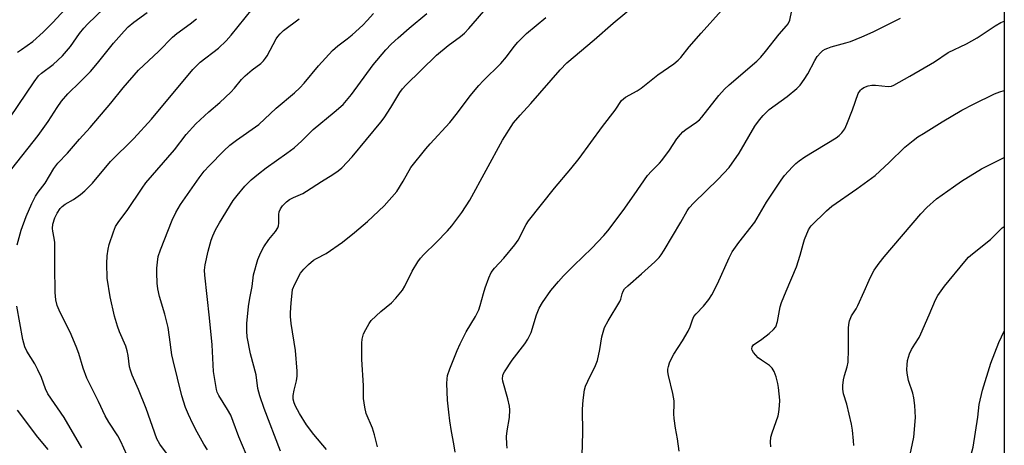
# Model space of a CAD drawing. Units: inches. Extents: x 1237771 to 1243771, y 585452 to 589452.
# Drawn here: x 1243471 to 1243771, y 587192 to 587321 of the extents above; entities that cross this region are included whole.
import ezdxf

# ---------------------------------------------------------------- set-up
doc = ezdxf.new("R2010")
doc.units = ezdxf.units.IN
doc.header["$MEASUREMENT"] = 0
doc.layers.add('NTRL-Trees', color=3, linetype='Continuous')
doc.layers.add('Undefined', color=1, linetype='Continuous')

msp = doc.modelspace()

# ---------------------------------------------------------------- linework, layer by layer
at = {"layer": 'NTRL-Trees'}
msp.add_lwpolyline([(1242873.8, 587140.17), (1242922.16, 587159.39), (1243004.85, 587169), (1243055.97, 587162.7), (1243091.96, 587199.21), (1243099.53, 587212.36), (1243144.86, 587273.13), (1243210.08, 587309.57), (1243254.89, 587335.76), (1243315.06, 587462.54), (1243390.12, 587624.17), (1243457.15, 587702.08), (1243505.33, 587748.46), (1243550.18, 587782.35), (1243583.96, 587791.02), (1243619.69, 587783.96), (1243634.45, 587781.05), (1243734.64, 587724.76), (1243770.97, 587694.97), (1243770.93, 587083.89), (1243742.83, 587046.86), (1243748.03, 586975.95), (1243704.85, 586869)], dxfattribs=at)
at = {"layer": 'Undefined'}
for points, elevation in [([(1243465.23, 587288.06), (1243474.96, 587302.54), (1243476.28, 587304.28), (1243477.24, 587305.16), (1243480.81, 587307.82), (1243483.64, 587310.38), (1243486.13, 587313.32), (1243488.84, 587317.25), (1243490.11, 587318.86), (1243491.35, 587320.14), (1243498.65, 587327.22)], 634), ([(1243469.96, 587311.5), (1243471.11, 587312.39), (1243474.62, 587314.77), (1243477.74, 587317.59), (1243480.7, 587320.61), (1243488.04, 587328.62)], 632), ([(1243468.19, 587275.97), (1243476.19, 587286.13), (1243479.25, 587290.38), (1243482.03, 587294.72), (1243483.37, 587296.64), (1243485.23, 587298.84), (1243489.08, 587302.5), (1243492.18, 587305.61), (1243494.34, 587308.15), (1243499.17, 587314.26), (1243502.49, 587317.97), (1243503.7, 587319.25), (1243505.38, 587320.71), (1243509.51, 587323.64)], 636), ([(1243503.29, 587188.81), (1243501.43, 587192.83), (1243500.55, 587194.53), (1243497.77, 587198.75), (1243496.67, 587200.63), (1243494.61, 587205.07), (1243491.08, 587212.17), (1243489.92, 587215.21), (1243488.63, 587219.66), (1243487.8, 587221.84), (1243485.98, 587226.16), (1243482.88, 587232.14), (1243481.99, 587234.33), (1243481.59, 587236), (1243481.43, 587238.27), (1243481.29, 587246.17), (1243481.3, 587253.53), (1243481.12, 587254.85), (1243480.66, 587256.99), (1243480.59, 587257.79), (1243480.73, 587259.09), (1243481.32, 587261), (1243481.97, 587262.44), (1243482.9, 587263.84), (1243483.54, 587264.45), (1243484.5, 587265.17), (1243486.99, 587266.62), (1243489.15, 587268.12), (1243490.49, 587269.28), (1243492.83, 587271.56), (1243498.31, 587278.16), (1243505.43, 587285.23), (1243510.77, 587291.15), (1243523.45, 587306.26), (1243525.68, 587308.46), (1243531.25, 587312.75), (1243533.57, 587314.96), (1243535.14, 587316.68), (1243541.51, 587324.64)], 640), ([(1243527.86, 587190.27), (1243526.78, 587192.05), (1243524.7, 587195.66), (1243523.4, 587198.17), (1243522.08, 587201.03), (1243521.2, 587203.16), (1243520.07, 587206.78), (1243517.37, 587217.53), (1243517.04, 587219.29), (1243516.32, 587224.67), (1243515.84, 587227.6), (1243514.9, 587231.64), (1243513.28, 587237.04), (1243512.73, 587239.35), (1243512.53, 587241.08), (1243512.41, 587244.25), (1243512.43, 587245.65), (1243512.58, 587247.53), (1243512.87, 587249.22), (1243513.49, 587251.27), (1243517.05, 587260.28), (1243518.17, 587262.61), (1243519.66, 587265.1), (1243525.33, 587273.27), (1243526.85, 587275.24), (1243528.39, 587276.88), (1243532.88, 587281.41), (1243534.73, 587283.14), (1243536.75, 587284.69), (1243543.52, 587289.48), (1243548.87, 587294.46), (1243554.39, 587299.13), (1243556.04, 587300.67), (1243557.39, 587302.14), (1243561.7, 587307.4), (1243565.99, 587312.07), (1243567.6, 587313.46), (1243570.45, 587315.58), (1243572.06, 587316.87), (1243575.22, 587319.75), (1243576.62, 587321.16), (1243578.49, 587323.33)], 644), ([(1243540.81, 587186.28), (1243537.48, 587194.21), (1243535.75, 587198.96), (1243534.97, 587200.81), (1243534.02, 587202.61), (1243531.34, 587206.9), (1243530.86, 587207.89), (1243530.62, 587208.69), (1243529.73, 587214.2), (1243529.29, 587222.26), (1243528.48, 587230.49), (1243527.03, 587243.56), (1243526.97, 587245.02), (1243527.12, 587246.69), (1243528.1, 587250.91), (1243529.02, 587254.21), (1243529.49, 587255.56), (1243530.36, 587257.4), (1243531.51, 587259.46), (1243535.74, 587266.28), (1243536.89, 587267.83), (1243539.25, 587270.7), (1243541.17, 587272.62), (1243543.44, 587274.45), (1243545.79, 587276.25), (1243552.1, 587280.73), (1243554.28, 587282.39), (1243556.62, 587284.52), (1243560.07, 587287.96), (1243566.57, 587293.21), (1243569.22, 587295.6), (1243571.84, 587298.61), (1243578.47, 587307.68), (1243582.26, 587312.25), (1243583.89, 587313.94), (1243586.07, 587315.92), (1243589.39, 587318.84), (1243594.79, 587323.36)], 646), ([(1243550.13, 587189.89), (1243545.16, 587202.89), (1243543.89, 587206.73), (1243543.28, 587208.98), (1243542.7, 587213.11), (1243540.99, 587219.52), (1243539.96, 587224.76), (1243539.85, 587226.47), (1243539.84, 587228.77), (1243540.36, 587233.98), (1243540.76, 587236.5), (1243541.48, 587240.04), (1243541.94, 587243.66), (1243543.23, 587248.33), (1243544.13, 587250.44), (1243545.11, 587252.22), (1243546.64, 587254.44), (1243548.62, 587256.9), (1243549.29, 587257.93), (1243549.55, 587258.62), (1243549.68, 587259.38), (1243549.65, 587262), (1243549.75, 587262.83), (1243550.12, 587263.81), (1243550.76, 587264.71), (1243551.99, 587265.92), (1243552.88, 587266.62), (1243554.08, 587267.27), (1243556.92, 587268.47), (1243558.12, 587269.14), (1243562.7, 587272.14), (1243566.09, 587274.25), (1243567.75, 587275.4), (1243568.86, 587276.31), (1243572.06, 587279.62), (1243580.78, 587290.16), (1243581.75, 587291.53), (1243583.78, 587294.66), (1243586.53, 587299.29), (1243587.35, 587300.36), (1243588.37, 587301.43), (1243597.72, 587310.63), (1243601.28, 587313.6), (1243605.04, 587316.28), (1243606.31, 587317.38), (1243607.59, 587318.75), (1243613.54, 587325.6)], 648), ([(1243579.78, 587191.22), (1243578.83, 587194.9), (1243578.2, 587196.84), (1243576.27, 587201.37), (1243575.83, 587203.34), (1243575.52, 587205.92), (1243575.45, 587209.94), (1243575.01, 587217.81), (1243574.99, 587222.85), (1243575.08, 587224.02), (1243575.25, 587224.86), (1243575.52, 587225.68), (1243576.15, 587226.98), (1243577.15, 587228.76), (1243577.82, 587229.69), (1243580.79, 587232.46), (1243583.97, 587235.1), (1243585.33, 587236.58), (1243587.35, 587239), (1243588.12, 587240.24), (1243590.35, 587244.8), (1243592.02, 587247.57), (1243592.84, 587248.77), (1243593.84, 587249.85), (1243597.63, 587253.53), (1243601.06, 587257.02), (1243602.38, 587258.62), (1243605.47, 587262.64), (1243607.88, 587266.45), (1243617.89, 587284.75), (1243621.26, 587289.97), (1243623.22, 587292.32), (1243626.49, 587295.84), (1243635.43, 587306.2), (1243637.5, 587308.32), (1243645.89, 587315.32), (1243651.69, 587320.36), (1243658.1, 587325.74)], 652), ([(1243603.41, 587189.56), (1243603.05, 587192.08), (1243602.32, 587195.88), (1243601.83, 587199.13), (1243601.47, 587201.76), (1243601.1, 587205.4), (1243600.89, 587210.49), (1243600.96, 587211.89), (1243601.13, 587212.98), (1243601.8, 587214.99), (1243604.03, 587220.53), (1243604.99, 587222.64), (1243606.76, 587226.24), (1243609.64, 587230.93), (1243610.62, 587232.93), (1243611.1, 587234.26), (1243612.05, 587238), (1243612.58, 587239.69), (1243613.66, 587242.75), (1243614.45, 587244.31), (1243615.48, 587245.71), (1243618.3, 587248.75), (1243621.67, 587252.79), (1243622.62, 587254.26), (1243625.07, 587258.95), (1243625.85, 587260.15), (1243633.73, 587270.05), (1243638.71, 587275.95), (1243641.28, 587279.14), (1243648.37, 587288.83), (1243652.27, 587293.89), (1243654.18, 587296.78), (1243654.75, 587297.33), (1243655.43, 587297.8), (1243658.96, 587299.8), (1243660.22, 587300.6), (1243665.31, 587304.63), (1243670.19, 587308), (1243671.5, 587309.06), (1243672.26, 587309.89), (1243674.84, 587313.12), (1243678.53, 587317.37), (1243684.68, 587324.2)], 654), ([(1243619.25, 587190.79), (1243619.16, 587191.97), (1243619.14, 587194.34), (1243619.25, 587196.11), (1243620.01, 587200.18), (1243620.16, 587202.53), (1243619.99, 587203.64), (1243619.48, 587205.85), (1243617.98, 587211.18), (1243617.87, 587212.02), (1243617.94, 587212.81), (1243618.11, 587213.34), (1243618.52, 587214.11), (1243620.82, 587217.62), (1243624.69, 587222.58), (1243625.64, 587224.02), (1243626.59, 587226.02), (1243628.23, 587231.43), (1243629.07, 587233.51), (1243630.1, 587235.25), (1243632.65, 587238.86), (1243634.94, 587241.62), (1243636.53, 587243.35), (1243639.59, 587246.49), (1243645.12, 587251.73), (1243648.79, 587255.62), (1243650.05, 587257.06), (1243654.74, 587263.31), (1243658.08, 587268.03), (1243662.1, 587273.89), (1243663.31, 587275.29), (1243665.74, 587277.65), (1243666.5, 587278.52), (1243668.78, 587281.64), (1243671.08, 587285.1), (1243672.16, 587286.4), (1243672.94, 587287.21), (1243673.8, 587287.95), (1243677.08, 587290.16), (1243677.93, 587290.86), (1243678.69, 587291.71), (1243683.91, 587298.29), (1243685.62, 587300.24), (1243687.05, 587301.59), (1243695.44, 587308.82), (1243696.67, 587310.04), (1243698.16, 587311.7), (1243702.27, 587316.99), (1243704.56, 587319.53), (1243705.05, 587320.2), (1243705.49, 587321.32), (1243706.11, 587324.21)], 656), ([(1243469.83, 587252.75), (1243471.01, 587257.22), (1243472.56, 587261.46), (1243474.24, 587265.43), (1243475.44, 587267.68), (1243476.2, 587268.84), (1243478.36, 587271.56), (1243481.01, 587276.03), (1243482.25, 587277.67), (1243485.16, 587280.77), (1243488.86, 587285.06), (1243492.08, 587288.62), (1243498.38, 587296.03), (1243502.18, 587300.69), (1243506.87, 587306.08), (1243513, 587311.88), (1243517.15, 587316.11), (1243518.5, 587317.22), (1243522.64, 587320.18), (1243524.48, 587321.69)], 638), ([(1243515.36, 587189.25), (1243513.31, 587191.98), (1243512.38, 587193.6), (1243509.21, 587202.9), (1243506.84, 587208.67), (1243504.91, 587213.05), (1243504.38, 587214.56), (1243504.12, 587215.63), (1243503.71, 587219.03), (1243503.4, 587220.48), (1243502.93, 587221.89), (1243501.02, 587226.29), (1243500.41, 587227.95), (1243499.53, 587231.01), (1243498.22, 587236.93), (1243497.26, 587242.67), (1243497.17, 587247.1), (1243497.24, 587249.46), (1243497.53, 587251.48), (1243497.84, 587252.9), (1243499.19, 587256.78), (1243499.86, 587258.4), (1243500.79, 587259.86), (1243503.38, 587263.26), (1243507.91, 587270.05), (1243509.1, 587271.7), (1243517.83, 587281.77), (1243521.41, 587286.44), (1243524.34, 587289.7), (1243528.25, 587293.38), (1243531.63, 587296.16), (1243534.96, 587299.33), (1243536.15, 587300.56), (1243538.25, 587303.16), (1243539.34, 587304.3), (1243541.48, 587306.11), (1243544.14, 587308.13), (1243544.93, 587308.89), (1243545.6, 587309.73), (1243546.06, 587310.45), (1243548.79, 587315.58), (1243549.29, 587316.3), (1243550.04, 587317.17), (1243551.11, 587318.1), (1243555.87, 587321.75)], 642), ([(1243564.23, 587190.37), (1243560.36, 587194.94), (1243558.09, 587197.86), (1243555.92, 587201.36), (1243554.72, 587203.59), (1243554.27, 587204.61), (1243553.98, 587205.71), (1243553.98, 587206.84), (1243554.28, 587208.52), (1243555.02, 587211.29), (1243555.2, 587212.77), (1243555.27, 587214.26), (1243554.73, 587220.6), (1243553.45, 587228.85), (1243553.19, 587230.89), (1243553.19, 587232.04), (1243553.39, 587235.06), (1243553.67, 587238.03), (1243553.86, 587239.19), (1243554.48, 587240.82), (1243556.28, 587244.18), (1243557.25, 587245.42), (1243558.66, 587246.82), (1243560.2, 587248.09), (1243561.16, 587248.65), (1243564.1, 587250.15), (1243569.11, 587253.6), (1243572.71, 587256.54), (1243576.66, 587259.9), (1243581.74, 587264.7), (1243585.59, 587269.09), (1243587.57, 587272.17), (1243589.96, 587276.34), (1243594.51, 587282.04), (1243595.81, 587283.54), (1243601.82, 587290.06), (1243604.17, 587293.02), (1243608.03, 587298.24), (1243610.63, 587301.38), (1243611.99, 587302.85), (1243617.35, 587308.09), (1243619.08, 587310.12), (1243621.43, 587313.25), (1243622.55, 587314.55), (1243625.17, 587317.27), (1243631.05, 587322.1)], 650), ([(1243642.18, 587188.61), (1243642.37, 587195.48), (1243642.3, 587202.73), (1243642.5, 587205.38), (1243642.91, 587208.61), (1243643.23, 587209.69), (1243643.87, 587211.25), (1243646.22, 587216.04), (1243646.83, 587217.52), (1243647.58, 587220.85), (1243648.23, 587224.75), (1243649.04, 587227.56), (1243650.09, 587229.63), (1243653.63, 587235.49), (1243653.94, 587236.26), (1243654.37, 587237.9), (1243654.66, 587238.67), (1243655.12, 587239.34), (1243656.08, 587240.34), (1243660.29, 587243.92), (1243664.36, 587247.6), (1243665.66, 587248.93), (1243666.27, 587249.74), (1243667.17, 587251.16), (1243672.29, 587259.73), (1243674.22, 587263.19), (1243674.87, 587264.12), (1243676.27, 587265.6), (1243683.69, 587272.77), (1243686.99, 587276.34), (1243690.08, 587280.7), (1243694.88, 587288.93), (1243696.25, 587290.86), (1243697.41, 587292.27), (1243699.2, 587294.01), (1243704.76, 587298.05), (1243707.67, 587300.5), (1243708.7, 587301.53), (1243709.92, 587303.18), (1243711.05, 587304.91), (1243713.14, 587309.05), (1243713.87, 587310.24), (1243714.99, 587311.48), (1243715.64, 587312.01), (1243716.35, 587312.45), (1243717.1, 587312.81), (1243718.16, 587313.17), (1243722.64, 587314.36), (1243724.01, 587314.82), (1243727.52, 587316.17), (1243730.99, 587317.74), (1243739.27, 587321.93)], 658), ([(1243489.49, 587190.88), (1243484.2, 587200.12), (1243479.19, 587207.34), (1243478.46, 587208.91), (1243477.22, 587212.35), (1243476.13, 587214.71), (1243475.2, 587216.48), (1243472.81, 587220.42), (1243472.17, 587221.7), (1243471.8, 587222.78), (1243471.55, 587223.94), (1243469.67, 587234.12)], 638), ([(1243479.31, 587190.35), (1243476.09, 587194.18), (1243469.92, 587202.38)], 636)]:
    msp.add_lwpolyline(points, dxfattribs=dict(at, elevation=elevation))
for points in [[(1243671.73, 587189.9, 660), (1243671.25, 587193.62, 660), (1243670.61, 587196.9, 660), (1243670.2, 587199.83, 660), (1243670.15, 587201.29, 660), (1243670.3, 587204.16, 660), (1243670.21, 587205.27, 660), (1243669.82, 587207.47, 660), (1243668.52, 587212.94, 660), (1243668.31, 587214.09, 660), (1243668.31, 587214.93, 660), (1243668.47, 587215.72, 660), (1243668.8, 587216.77, 660), (1243669.23, 587217.76, 660), (1243670.17, 587219.41, 660), (1243672.8, 587223.49, 660), (1243674.5, 587226.48, 660), (1243675.12, 587227.77, 660), (1243675.82, 587229.97, 660), (1243676.29, 587230.92, 660), (1243677, 587231.79, 660), (1243679.23, 587234.08, 660), (1243680.82, 587236.15, 660), (1243681.76, 587237.59, 660), (1243683.47, 587240.86, 660), (1243687.03, 587248.83, 660), (1243687.95, 587250.64, 660), (1243690, 587253.49, 660), (1243694.84, 587259.66, 660), (1243698.41, 587265.83, 660), (1243702.93, 587272.56, 660), (1243703.96, 587273.89, 660), (1243706.33, 587276.58, 660), (1243707.34, 587277.56, 660), (1243708.38, 587278.44, 660), (1243710.09, 587279.59, 660), (1243719.64, 587285.45, 660), (1243720.56, 587286.14, 660), (1243721.38, 587286.97, 660), (1243722.27, 587288.12, 660), (1243722.96, 587289.54, 660), (1243724.66, 587293.99, 660), (1243726.38, 587298.94, 660), (1243727.06, 587299.95, 660), (1243727.44, 587300.28, 660), (1243728.15, 587300.72, 660), (1243729.43, 587301.27, 660), (1243730.52, 587301.47, 660), (1243731.63, 587301.47, 660), (1243735.55, 587301.07, 660), (1243736.52, 587301.21, 660), (1243737.28, 587301.5, 660), (1243742.16, 587304.21, 660), (1243749.65, 587308.56, 660), (1243753.83, 587311.42, 660), (1243759.4, 587314.11, 660), (1243762.73, 587315.93, 660), (1243768.21, 587319.55, 660), (1243769.92, 587320.57, 660), (1243770.94, 587321.04, 660)], [(1243699.73, 587191.23, 662), (1243699.59, 587192.66, 662), (1243699.71, 587194.11, 662), (1243700.12, 587195.49, 662), (1243702, 587200.65, 662), (1243702.22, 587201.76, 662), (1243702.43, 587203.73, 662), (1243702.44, 587205.47, 662), (1243702.11, 587209.34, 662), (1243701.91, 587210.51, 662), (1243701.32, 587212.51, 662), (1243700.73, 587214.19, 662), (1243700.19, 587215.2, 662), (1243699.36, 587215.97, 662), (1243696.88, 587217.6, 662), (1243695.86, 587218.38, 662), (1243694.49, 587219.94, 662), (1243694.07, 587220.65, 662), (1243693.96, 587221.1, 662), (1243694.06, 587221.71, 662), (1243694.47, 587222.27, 662), (1243696.97, 587223.98, 662), (1243699.26, 587225.8, 662), (1243700.56, 587226.93, 662), (1243701.22, 587227.81, 662), (1243701.73, 587229.38, 662), (1243702.63, 587233.86, 662), (1243703.03, 587235.23, 662), (1243704.4, 587238.68, 662), (1243707.55, 587246.05, 662), (1243708.7, 587249.61, 662), (1243709.56, 587253.04, 662), (1243710.03, 587254.43, 662), (1243711.27, 587257.4, 662), (1243711.69, 587258.15, 662), (1243712.05, 587258.61, 662), (1243716.74, 587263.21, 662), (1243718.31, 587264.59, 662), (1243726.01, 587269.84, 662), (1243731.57, 587273.96, 662), (1243735.87, 587277.93, 662), (1243740.61, 587282.61, 662), (1243743.13, 587284.63, 662), (1243744.55, 587285.68, 662), (1243746.28, 587286.78, 662), (1243752.03, 587290.3, 662), (1243758.06, 587293.83, 662), (1243761.55, 587295.72, 662), (1243767.98, 587298.81, 662), (1243769.59, 587299.46, 662), (1243770.94, 587299.9, 662)], [(1243725.02, 587191.56, 664), (1243724.97, 587193.05, 664), (1243724.66, 587196.31, 664), (1243724.38, 587198.07, 664), (1243722.95, 587204.18, 664), (1243721.92, 587207.4, 664), (1243721.69, 587208.75, 664), (1243721.71, 587209.9, 664), (1243721.94, 587211.63, 664), (1243722.24, 587212.9, 664), (1243723.05, 587215.58, 664), (1243723.3, 587217.03, 664), (1243723.47, 587220.88, 664), (1243723.43, 587227.39, 664), (1243723.53, 587228.53, 664), (1243723.74, 587229.65, 664), (1243724.4, 587231.19, 664), (1243725.76, 587233.31, 664), (1243726.31, 587234.32, 664), (1243728.24, 587238.55, 664), (1243729.7, 587242.03, 664), (1243730.71, 587244.11, 664), (1243731.28, 587245.11, 664), (1243732.81, 587247.24, 664), (1243734.3, 587249.09, 664), (1243745.51, 587262.26, 664), (1243747.36, 587264.2, 664), (1243750.24, 587266.78, 664), (1243755.45, 587270.51, 664), (1243757.88, 587272.17, 664), (1243763.97, 587275.99, 664), (1243770.9, 587279.41, 664), (1243770.94, 587279.42, 664)], [(1243741.84, 587186.94, 666), (1243743.32, 587194.17, 666), (1243743.86, 587200.13, 666), (1243743.7, 587203.81, 666), (1243743.4, 587206.11, 666), (1243743.04, 587207.52, 666), (1243741.79, 587211.4, 666), (1243741.3, 587213.68, 666), (1243741.24, 587214.78, 666), (1243741.31, 587216.17, 666), (1243741.48, 587217.54, 666), (1243741.71, 587218.56, 666), (1243742.03, 587219.56, 666), (1243742.66, 587220.83, 666), (1243743.66, 587222.55, 666), (1243745.01, 587224.58, 666), (1243745.54, 587225.61, 666), (1243748.09, 587231.46, 666), (1243749.95, 587236.07, 666), (1243750.71, 587237.32, 666), (1243752.73, 587240.22, 666), (1243758.89, 587247.72, 666), (1243760.07, 587249.06, 666), (1243761.23, 587250.08, 666), (1243766.74, 587254.42, 666), (1243770.32, 587257.95, 666), (1243770.94, 587258.4, 666)], [(1243770.93, 587134.88, 668), (1243767.19, 587138.76, 668), (1243765.85, 587140.26, 668), (1243763.71, 587143.7, 668), (1243760.48, 587147.59, 668), (1243759.24, 587149.82, 668), (1243758.25, 587151.85, 668), (1243756.42, 587157.69, 668), (1243755.82, 587159.94, 668), (1243755.49, 587163.36, 668), (1243755.5, 587165.36, 668), (1243755.81, 587167.08, 668), (1243757.39, 587174.2, 668), (1243757.76, 587178.48, 668), (1243757.95, 587179.58, 668), (1243760.83, 587188.91, 668), (1243761.43, 587191.14, 668), (1243762.91, 587200.21, 668), (1243763.32, 587204.15, 668), (1243764.28, 587208.43, 668), (1243766.81, 587216.68, 668), (1243769.26, 587223.03, 668), (1243770.94, 587226.47, 668)]]:
    msp.add_polyline3d(points, dxfattribs=at)

doc.saveas('drawing.dxf')
